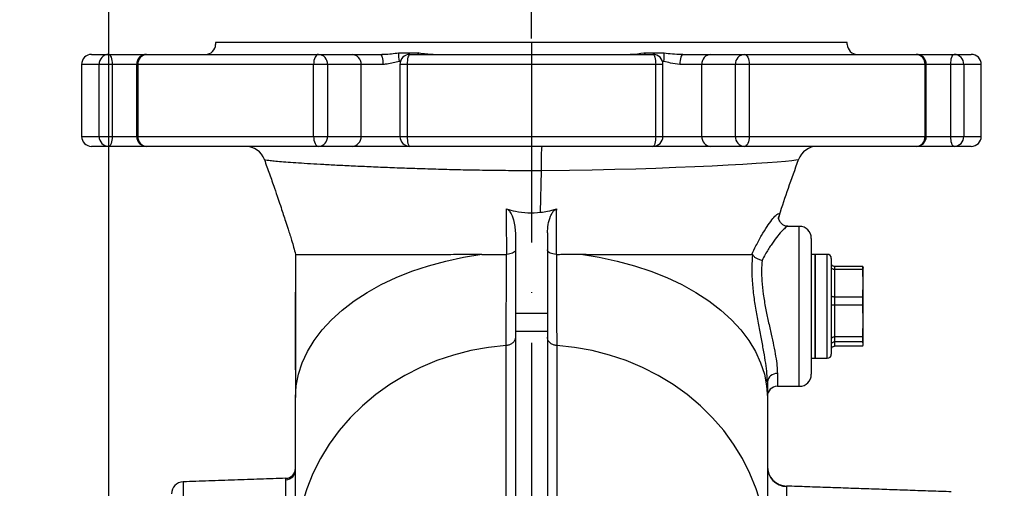
# Model space of a CAD drawing. Extents: x 0 to 9200, y 0 to 5940.
# Drawn here: x 2247 to 2494, y 2622 to 2739 of the extents above; entities that cross this region are included whole.
import ezdxf

# ---------------------------------------------------------------- set-up
doc = ezdxf.new("R2010")
doc.units = 0
doc.header["$LTSCALE"] = 5
doc.header["$MEASUREMENT"] = 0
doc.linetypes.add('GEN7', pattern=[15, 10, -2.5, 0, -2.5])
doc.layers.get('0').update_dxf_attribs({"linetype": 'CONTINUOUS'})
doc.layers.add('7', color=4, linetype='GEN7')
doc.styles.add('ISO', font='GENISO.SHX')
doc.dimstyles.new('GEN-ISO', dxfattribs={"dimtxt": 50, "dimasz": 50, "dimexe": 40, "dimexo": 1, "dimgap": 30, "dimtad": 0, "dimtih": 1, "dimtoh": 1, "dimdec": 1, "dimdsep": 46, "dimtxsty": 'ISO', "dimcen": 2, "dimclrd": 256, "dimclre": 256, "dimclrt": 2, "dimadec": 0, "dimazin": 0, "dimtp": 0.1, "dimtm": 0.1, "dimtfac": 0.05, "dimtdec": 1, "dimtix": 1, "dimtmove": 2, "dimatfit": 3, "dimfxl": 1, "dimtolj": 1, "dimarcsym": 0})

# ---------------------------------------------------------------- blocks, each defined once
blk = doc.blocks.new('*D21')
at = {"color": 3, "lineweight": 25}
for p, q in [((2269.73, 2494.97), (2269.73, 2859.75)), ((2375.43, 2734.56), (2375.43, 2859.75)), ((2234.73, 2834.75), (2199.73, 2834.75)), ((2269.73, 2834.75), (2375.43, 2834.75)), ((2410.43, 2834.75), (2445.43, 2834.75))]:
    blk.add_line(p, q, dxfattribs=at)
at = {"color": 3}
for points in [[(2234.73, 2828.91), (2234.73, 2840.58), (2269.73, 2834.75)], [(2410.43, 2840.58), (2410.43, 2828.91), (2375.43, 2834.75)]]:
    blk.add_solid(points, dxfattribs=at)
at = {"color": 2, "insert": (2322.58, 2889.75), "char_height": 50, "attachment_point": 5, "style": 'ISO'}
blk.add_mtext('\\A1;106', dxfattribs=at)
blk = doc.blocks.new('*D22')
at = {"color": 3, "lineweight": 25}
for p, q in [((2269.73, 2494.97), (2269.73, 3047.26)), ((3529.43, 2467.56), (3529.43, 3047.26)), ((2304.73, 3022.26), (3494.43, 3022.26))]:
    blk.add_line(p, q, dxfattribs=at)
at = {"color": 3}
for points in [[(2304.73, 3028.1), (2304.73, 3016.43), (2269.73, 3022.26)], [(3494.43, 3016.43), (3494.43, 3028.1), (3529.43, 3022.26)]]:
    blk.add_solid(points, dxfattribs=at)
at = {"color": 2, "insert": (2899.58, 3077.26), "char_height": 50, "attachment_point": 5, "style": 'ISO'}
blk.add_mtext('\\A1;{\\Fgeniso.shx;F}', dxfattribs=at)

msp = doc.modelspace()

# ---------------------------------------------------------------- linework, layer by layer
at = {"color": 7, "linetype": 'Continuous'}
for p, q in [((2375.43, 2733.56), (2296.43, 2733.56)), ((2454.43, 2733.56), (2375.43, 2733.56)), ((2265.43, 2730.56), (2269.72, 2730.56)), ((2269.72, 2730.56), (2279.19, 2730.56)), ((2279.19, 2730.56), (2322.17, 2730.56)), ((2322.17, 2730.56), (2330.58, 2730.56)), ((2330.58, 2730.56), (2337.57, 2730.56)), ((2345.04, 2730.56), (2405.83, 2730.56)), ((2413.3, 2730.56), (2420.29, 2730.56)), ((2420.29, 2730.56), (2428.7, 2730.56)), ((2428.7, 2730.56), (2471.68, 2730.56)), ((2471.68, 2730.56), (2481.15, 2730.56)), ((2481.15, 2730.56), (2485.43, 2730.56)), ((2267.31, 2728.06), (2262.93, 2728.06)), ((2270.57, 2728.06), (2267.31, 2728.06)), ((2267.31, 2710.06), (2267.31, 2728.06)), ((2270.57, 2728.06), (2270.57, 2710.06)), ((2276.69, 2728.06), (2270.57, 2728.06)), ((2277, 2728.06), (2276.69, 2728.06)), ((2320.96, 2728.06), (2277, 2728.06)), ((2277, 2728.06), (2277, 2710.06)), ((2324.43, 2728.06), (2320.96, 2728.06)), ((2320.96, 2710.06), (2320.96, 2728.06)), ((2324.43, 2728.06), (2324.43, 2710.06)), ((2332.84, 2728.06), (2324.43, 2728.06)), ((2332.84, 2710.06), (2332.84, 2728.06)), ((2338.31, 2728.06), (2332.84, 2728.06)), ((2344.35, 2728.06), (2342.54, 2728.06)), ((2344.35, 2728.06), (2344.35, 2710.06)), ((2406.52, 2728.06), (2344.35, 2728.06)), ((2406.52, 2710.06), (2406.52, 2728.06)), ((2408.33, 2728.06), (2406.52, 2728.06)), ((2418.03, 2728.06), (2412.55, 2728.06)), ((2426.43, 2728.06), (2418.03, 2728.06)), ((2418.03, 2710.06), (2418.03, 2728.06)), ((2426.43, 2710.06), (2426.43, 2728.06)), ((2429.91, 2728.06), (2426.43, 2728.06)), ((2429.91, 2728.06), (2429.91, 2710.06)), ((2473.87, 2728.06), (2429.91, 2728.06)), ((2473.87, 2710.06), (2473.87, 2728.06)), ((2474.18, 2728.06), (2473.87, 2728.06)), ((2480.3, 2728.06), (2474.18, 2728.06)), ((2483.56, 2728.06), (2480.3, 2728.06)), ((2480.3, 2710.06), (2480.3, 2728.06)), ((2483.56, 2728.06), (2483.56, 2710.06)), ((2487.93, 2728.06), (2483.56, 2728.06)), ((2262.93, 2710.06), (2267.31, 2710.06)), ((2267.31, 2710.06), (2270.57, 2710.06)), ((2270.57, 2710.06), (2276.69, 2710.06)), ((2276.69, 2710.06), (2277, 2710.06)), ((2277, 2710.06), (2320.96, 2710.06)), ((2320.96, 2710.06), (2324.43, 2710.06)), ((2324.43, 2710.06), (2332.84, 2710.06)), ((2332.84, 2710.06), (2342.54, 2710.06)), ((2342.54, 2710.06), (2344.35, 2710.06)), ((2344.35, 2710.06), (2406.52, 2710.06)), ((2406.52, 2710.06), (2408.33, 2710.06)), ((2408.33, 2710.06), (2418.03, 2710.06)), ((2418.03, 2710.06), (2426.43, 2710.06)), ((2426.43, 2710.06), (2429.91, 2710.06)), ((2429.91, 2710.06), (2473.87, 2710.06)), ((2473.87, 2710.06), (2474.18, 2710.06)), ((2474.18, 2710.06), (2480.3, 2710.06)), ((2480.3, 2710.06), (2483.56, 2710.06)), ((2483.56, 2710.06), (2487.93, 2710.06)), ((2269.72, 2707.56), (2265.43, 2707.56)), ((2279.19, 2707.56), (2269.72, 2707.56)), ((2322.17, 2707.56), (2279.19, 2707.56)), ((2330.58, 2707.56), (2322.17, 2707.56)), ((2345.04, 2707.56), (2330.58, 2707.56)), ((2405.83, 2707.56), (2345.04, 2707.56)), ((2420.29, 2707.56), (2405.83, 2707.56)), ((2428.7, 2707.56), (2420.29, 2707.56)), ((2471.68, 2707.56), (2428.7, 2707.56)), ((2481.15, 2707.56), (2471.68, 2707.56)), ((2485.43, 2707.56), (2481.15, 2707.56)), ((2377.74, 2691.07), (2377.93, 2701.47)), ((2442.43, 2647.56), (2442.43, 2687.56)), ((2371.43, 2685.91), (2371.43, 2665.76)), ((2379.43, 2685.91), (2379.43, 2665.76)), ((2445.43, 2684.56), (2445.43, 2650.56)), ((2446.43, 2680.56), (2446.43, 2665.79)), ((2446.43, 2654.56), (2446.43, 2680.56)), ((2449.43, 2654.56), (2449.43, 2680.56)), ((2450.43, 2679.56), (2450.43, 2655.56)), ((2458.27, 2677.54), (2451.23, 2677.54)), ((2451.23, 2677.54), (2451.23, 2676.76)), ((2458.27, 2676.76), (2451.23, 2676.76)), ((2451.23, 2676.76), (2451.23, 2669.88)), ((2458.27, 2676.76), (2458.27, 2677.54)), ((2458.43, 2673.32), (2458.43, 2677.06)), ((2458.43, 2663.9), (2458.43, 2673.32)), ((2458.27, 2669.88), (2451.23, 2669.88)), ((2451.23, 2669.88), (2451.23, 2667.89)), ((2458.27, 2667.89), (2458.27, 2669.88)), ((2458.27, 2667.89), (2451.23, 2667.89)), ((2451.23, 2667.89), (2451.23, 2659.9)), ((2379.43, 2665.76), (2371.43, 2665.76)), ((2371.43, 2665.76), (2371.43, 2661.27)), ((2379.43, 2665.76), (2379.43, 2661.27)), ((2446.43, 2665.79), (2446.43, 2654.56)), ((2458.43, 2658.14), (2458.43, 2663.9)), ((2371.43, 2661.27), (2371.43, 2570.25)), ((2379.43, 2661.27), (2371.43, 2661.27)), ((2379.43, 2661.27), (2379.43, 2570.25)), ((2458.27, 2659.9), (2451.23, 2659.9)), ((2451.23, 2659.9), (2451.23, 2658.69)), ((2458.27, 2658.69), (2458.27, 2659.9)), ((2458.27, 2658.69), (2451.23, 2658.69)), ((2451.23, 2658.69), (2451.23, 2657.59)), ((2458.27, 2657.59), (2451.23, 2657.59)), ((2288.33, 2623.66), (2288.33, 2617.77)), ((2314.02, 2618.41), (2314.02, 2624.2)), ((2439.26, 2622.48), (2439.26, 2617.25))]:
    msp.add_line(p, q, dxfattribs=at)
for points in [[(2347.32, 2730.93), (2347.14, 2730.75), (2346.98, 2730.56)], [(2403.54, 2730.93), (2403.73, 2730.75), (2403.88, 2730.56)], [(2269.72, 2730.56), (2269.88, 2730.51), (2270.04, 2730.37), (2270.19, 2730.14), (2270.32, 2729.83), (2270.42, 2729.45), (2270.5, 2729.02), (2270.55, 2728.55), (2270.57, 2728.06)], [(2322.17, 2730.56), (2321.93, 2730.51), (2321.71, 2730.37), (2321.5, 2730.14), (2321.31, 2729.83), (2321.16, 2729.45), (2321.05, 2729.02), (2320.98, 2728.55), (2320.96, 2728.06)], [(2337.57, 2730.56), (2337.72, 2730.51), (2337.85, 2730.37), (2337.98, 2730.14), (2338.1, 2729.83), (2338.19, 2729.45), (2338.26, 2729.02), (2338.3, 2728.55), (2338.31, 2728.06)], [(2345.04, 2730.56), (2344.91, 2730.51), (2344.78, 2730.37), (2344.66, 2730.14), (2344.55, 2729.83), (2344.47, 2729.45), (2344.4, 2729.02), (2344.37, 2728.55), (2344.35, 2728.06)], [(2405.83, 2730.56), (2405.96, 2730.51), (2406.09, 2730.37), (2406.21, 2730.14), (2406.31, 2729.83), (2406.4, 2729.45), (2406.46, 2729.02), (2406.5, 2728.55), (2406.52, 2728.06)], [(2413.3, 2730.56), (2413.15, 2730.51), (2413.01, 2730.37), (2412.88, 2730.14), (2412.77, 2729.83), (2412.68, 2729.45), (2412.61, 2729.02), (2412.57, 2728.55), (2412.55, 2728.06)], [(2428.7, 2730.56), (2428.93, 2730.51), (2429.16, 2730.37), (2429.37, 2730.14), (2429.55, 2729.83), (2429.7, 2729.45), (2429.82, 2729.02), (2429.89, 2728.55), (2429.91, 2728.06)], [(2480.3, 2728.06), (2480.32, 2728.55), (2480.37, 2729.02), (2480.44, 2729.45), (2480.55, 2729.83), (2480.68, 2730.14), (2480.83, 2730.37), (2480.99, 2730.51), (2481.15, 2730.56)], [(2270.57, 2710.06), (2270.55, 2709.57), (2270.5, 2709.1), (2270.42, 2708.67), (2270.32, 2708.29), (2270.19, 2707.98), (2270.04, 2707.75), (2269.88, 2707.61), (2269.72, 2707.56)], [(2320.96, 2710.06), (2320.98, 2709.57), (2321.05, 2709.1), (2321.16, 2708.67), (2321.31, 2708.29), (2321.5, 2707.98), (2321.71, 2707.75), (2321.93, 2707.61), (2322.17, 2707.56)], [(2344.35, 2710.06), (2344.37, 2709.57), (2344.4, 2709.1), (2344.47, 2708.67), (2344.55, 2708.29), (2344.66, 2707.98), (2344.78, 2707.75), (2344.91, 2707.61), (2345.04, 2707.56)], [(2406.52, 2710.06), (2406.5, 2709.57), (2406.46, 2709.1), (2406.4, 2708.67), (2406.31, 2708.29), (2406.21, 2707.98), (2406.09, 2707.75), (2405.96, 2707.61), (2405.83, 2707.56)], [(2429.91, 2710.06), (2429.89, 2709.57), (2429.82, 2709.1), (2429.7, 2708.67), (2429.55, 2708.29), (2429.37, 2707.98), (2429.16, 2707.75), (2428.93, 2707.61), (2428.7, 2707.56)], [(2481.15, 2707.56), (2480.99, 2707.61), (2480.83, 2707.75), (2480.68, 2707.98), (2480.55, 2708.29), (2480.44, 2708.67), (2480.37, 2709.1), (2480.32, 2709.57), (2480.3, 2710.06)], [(2442.17, 2704.26), (2442.14, 2704.2), (2441.59, 2704.07), (2440.55, 2703.92), (2438.96, 2703.77), (2436.87, 2703.59), (2434.46, 2703.42), (2431.63, 2703.24), (2428.32, 2703.04), (2424.61, 2702.84), (2420.63, 2702.64), (2416.32, 2702.45), (2411.58, 2702.25), (2406.57, 2702.06), (2401.5, 2701.89), (2396.25, 2701.74), (2390.65, 2701.61), (2384.92, 2701.52), (2377.93, 2701.47), (2377.93, 2701.47), (2377.93, 2701.47)], [(2316.43, 2644.77), (2316.62, 2647.69), (2317.19, 2650.6), (2318.12, 2653.47), (2319.43, 2656.28), (2321.09, 2659.02), (2323.09, 2661.67), (2325.44, 2664.21), (2328.1, 2666.63), (2331.06, 2668.9), (2334.31, 2671.02), (2337.82, 2672.98), (2341.57, 2674.75), (2345.54, 2676.34), (2349.7, 2677.72), (2354.02, 2678.89), (2358.48, 2679.84), (2363.05, 2680.57)], [(2387.82, 2680.57), (2392.39, 2679.84), (2396.85, 2678.89), (2401.17, 2677.72), (2405.33, 2676.34), (2409.3, 2674.75), (2413.05, 2672.98), (2416.56, 2671.02), (2419.81, 2668.9), (2422.77, 2666.63), (2425.43, 2664.21), (2427.77, 2661.67), (2429.78, 2659.02), (2431.44, 2656.28), (2432.74, 2653.47), (2433.68, 2650.6), (2434.25, 2647.69), (2434.43, 2644.77)], [(2369.12, 2657.75), (2364.67, 2657.28), (2360.27, 2656.49), (2355.95, 2655.38), (2351.74, 2653.98), (2347.66, 2652.27), (2343.74, 2650.27), (2340.01, 2648), (2336.49, 2645.47), (2333.19, 2642.7), (2330.14, 2639.69), (2327.36, 2636.48), (2324.86, 2633.08), (2322.67, 2629.5), (2320.79, 2625.79), (2319.23, 2621.94), (2318.01, 2618), (2317.14, 2613.98), (2316.61, 2609.92), (2316.43, 2605.82)], [(2434.43, 2605.82), (2434.26, 2609.92), (2433.73, 2613.98), (2432.85, 2618), (2431.63, 2621.94), (2430.08, 2625.79), (2428.2, 2629.5), (2426, 2633.08), (2423.51, 2636.48), (2420.73, 2639.69), (2417.68, 2642.7), (2414.38, 2645.47), (2410.86, 2648), (2407.12, 2650.27), (2403.21, 2652.27), (2399.13, 2653.98), (2394.92, 2655.38), (2390.6, 2656.49), (2386.2, 2657.28), (2381.75, 2657.75)]]:
    msp.add_lwpolyline(points, dxfattribs=at)
for centre, radius, start, end in [((2293.93, 2733.06), 2.5, 270, 0), ((2351.7, 2730.58), 9.5, 177.8967, 190.7884), ((2399.17, 2730.58), 9.5, 349.2104, 2.1045), ((2456.93, 2733.06), 2.5, 180, 270), ((2265.43, 2728.06), 2.5, 90, 180), ((2269.77, 2728.11), 2.45, 91.1601, 181.114), ((2279.19, 2728.06), 2.5, 90, 180), ((2279.36, 2728.21), 2.36, 94.0712, 183.5603), ((2322.05, 2728.17), 2.39, 357.3104, 87.0287), ((2330.45, 2728.17), 2.39, 357.309, 87.0294), ((2345.04, 2728.06), 2.5, 90, 180), ((2405.83, 2728.06), 2.5, 0, 90), ((2420.42, 2728.17), 2.39, 92.971, 182.6903), ((2428.82, 2728.17), 2.39, 92.9711, 182.6898), ((2471.68, 2728.06), 2.5, 0, 90), ((2471.51, 2728.21), 2.36, 356.4396, 85.9286), ((2481.1, 2728.11), 2.45, 358.8861, 88.8399), ((2485.43, 2728.06), 2.5, 0, 90), ((2265.43, 2710.06), 2.5, 180, 270), ((2269.77, 2710.01), 2.45, 178.8854, 268.8406), ((2279.19, 2710.06), 2.5, 180, 270), ((2279.36, 2709.91), 2.36, 176.439, 265.9295), ((2322.05, 2709.95), 2.39, 272.9706, 2.6903), ((2330.45, 2709.95), 2.39, 272.9699, 2.6917), ((2345.04, 2710.06), 2.5, 180, 270), ((2405.83, 2710.06), 2.5, 270, 0), ((2420.42, 2709.95), 2.39, 177.309, 267.0297), ((2428.82, 2709.95), 2.39, 177.3095, 267.0296), ((2471.68, 2710.06), 2.5, 270, 0), ((2471.51, 2709.91), 2.36, 274.0707, 3.5611), ((2481.1, 2710.01), 2.45, 271.1594, 1.1146), ((2485.43, 2710.06), 2.5, 270, 0), ((2303.94, 2702.56), 5, 19.7849, 89.8407), ((2446.93, 2702.56), 5, 90.0012, 160.2272), ((2442.43, 2684.56), 3, 0, 90), ((2449.43, 2679.56), 1, 0, 90), ((2449.43, 2655.56), 1, 270, 0), ((2436.75, 2648.42), 2.33, 85.4887, 174.6325), ((2442.43, 2650.56), 3, 270, 0), ((2436.93, 2645.06), 2.5, 90.2904, 179.9627), ((2439.43, 2627.6), 5, 180.0007, 268.2439), ((2439.43, 2627.47), 5, 180.0342, 268.0375), ((2313.93, 2627.06), 2.5, 271.9166, 359.917), ((2313.96, 2626.68), 2.48, 271.4913, 359.5293), ((2288.43, 2620.66), 3, 92, 180)]:
    msp.add_arc(centre, radius, start, end, dxfattribs=at)
for points in [[(2296.43, 2733.56), (2296.43, 2733.06)], [(2454.43, 2733.06), (2454.43, 2733.56)], [(2342.21, 2730.93), (2347.32, 2730.93)], [(2403.54, 2730.93), (2408.66, 2730.93)], [(2342.67, 2728.84), (2342.37, 2728.81)], [(2408.5, 2728.81), (2408.16, 2728.83)], [(2412.86, 2730.59), (2413.3, 2730.56)], [(2262.93, 2728.06), (2262.93, 2710.06)], [(2276.69, 2728.06), (2276.69, 2710.06)], [(2342.54, 2728.06), (2342.54, 2710.06)], [(2408.33, 2710.06), (2408.33, 2728.06)], [(2474.18, 2710.06), (2474.18, 2728.06)], [(2487.93, 2710.06), (2487.93, 2728.06)], [(2308.69, 2704.26), (2308.69, 2704.26)], [(2377.93, 2701.47), (2377.93, 2701.47)], [(2442.43, 2687.56), (2439.58, 2687.56)], [(2363, 2680.56), (2364.61, 2680.56)], [(2364.61, 2680.56), (2369.19, 2680.56)], [(2369.19, 2680.56), (2369.25, 2680.56)], [(2381.61, 2680.56), (2381.67, 2680.56)], [(2381.67, 2680.56), (2387.82, 2680.57)], [(2446.43, 2680.56), (2445.43, 2680.56)], [(2449.43, 2680.56), (2446.43, 2680.56)], [(2458.27, 2677.54), (2458.39, 2677.14)], [(2458.43, 2673.32), (2458.27, 2676.76)], [(2458.43, 2677.06), (2458.42, 2677.14)], [(2458.27, 2669.88), (2458.43, 2673.32)], [(2458.43, 2663.9), (2458.27, 2667.89)], [(2458.27, 2659.9), (2458.43, 2663.9)], [(2369.12, 2657.75), (2369.12, 2657.75)], [(2381.75, 2657.75), (2381.75, 2657.75)], [(2458.43, 2658.14), (2458.27, 2658.69)], [(2445.43, 2654.56), (2446.43, 2654.56)], [(2446.43, 2654.56), (2449.43, 2654.56)], [(2436.93, 2647.56), (2442.43, 2647.56)], [(2314.02, 2624.56), (2288.33, 2623.66)], [(2314.02, 2624.2), (2314.02, 2624.45)], [(2480.43, 2621.17), (2439.26, 2622.6)], [(2439.26, 2622.49), (2439.26, 2622.48)]]:
    msp.add_open_spline(points, degree=1, dxfattribs=at)
for points, knots in [([(2337.57, 2730.56), (2337.93, 2730.57), (2339.51, 2730.62), (2341.03, 2730.8), (2342.21, 2730.93)], [0, 0, 0, 0, 0.230206, 1, 1, 1, 1]), ([(2347.32, 2730.93), (2347.93, 2730.86), (2349.17, 2730.71), (2350.27, 2730.63), (2350.83, 2730.59)], [0, 0, 0, 0, 0.484077, 1, 1, 1, 1]), ([(2399.69, 2730.56), (2399.96, 2730.57), (2401.13, 2730.62), (2402.49, 2730.8), (2403.54, 2730.93)], [0, 0, 0, 0, 0.230202, 1, 1, 1, 1]), ([(2408.66, 2730.93), (2409.33, 2730.86), (2410.7, 2730.71), (2412.12, 2730.63), (2412.86, 2730.59)], [0, 0, 0, 0, 0.484605, 1, 1, 1, 1]), ([(2342.37, 2728.81), (2341.87, 2728.69), (2340.86, 2728.45), (2339.49, 2728.12), (2338.65, 2728.08), (2338.31, 2728.06)], [0, 0, 0, 0, 0.370265, 0.750934, 1, 1, 1, 1]), ([(2412.55, 2728.06), (2411.76, 2728.16), (2410.41, 2728.32), (2409.06, 2728.66), (2408.5, 2728.81)], [0, 0, 0, 0, 0.583528, 1, 1, 1, 1]), ([(2377.93, 2701.47), (2377.93, 2701.83), (2377.93, 2702.57), (2377.93, 2703.7), (2377.95, 2704.76), (2377.97, 2705.71), (2378, 2706.51), (2378.04, 2707.1), (2378.08, 2707.49), (2378.11, 2707.54), (2378.12, 2707.56)], [0, 0, 0, 0, 0.124998, 0.25, 0.375, 0.500001, 0.625, 0.75, 0.875, 1, 1, 1, 1]), ([(2308.64, 2704.24), (2309.07, 2703.05), (2309.92, 2700.69), (2311.07, 2697.41), (2312.03, 2694.61), (2312.77, 2692.4), (2313.38, 2690.54), (2313.96, 2688.76), (2314.66, 2686.59), (2315.57, 2683.84), (2316.13, 2681.73), (2316.43, 2680.56)], [0, 0, 0, 0, 0.154799, 0.307002, 0.423915, 0.514672, 0.585086, 0.654723, 0.73597, 0.853772, 1, 1, 1, 1]), ([(2377.93, 2701.47), (2377.93, 2701.47), (2375.94, 2701.47), (2371.93, 2701.46), (2366.05, 2701.51), (2360.37, 2701.6), (2354.88, 2701.73), (2349.49, 2701.88), (2344.3, 2702.06), (2339.37, 2702.24), (2334.71, 2702.44), (2330.3, 2702.64), (2326.24, 2702.84), (2322.58, 2703.04), (2319.31, 2703.23), (2316.41, 2703.42), (2313.92, 2703.59), (2311.88, 2703.76), (2310.3, 2703.92), (2309.23, 2704.07), (2308.69, 2704.18), (2308.69, 2704.24), (2308.69, 2704.26)], [0, 0, 0, 0, 0.000001, 0.055282, 0.111085, 0.163447, 0.215813, 0.269894, 0.323977, 0.376947, 0.429918, 0.484407, 0.538897, 0.591566, 0.644234, 0.698368, 0.752502, 0.806621, 0.860739, 0.916504, 0.972268, 1, 1, 1, 1]), ([(2437.15, 2689.49), (2437.25, 2689.79), (2438.06, 2692.34), (2439.73, 2697.25), (2441.38, 2701.86), (2442.23, 2704.24)], [0, 0, 0, 0, 0.06033, 0.515712, 1, 1, 1, 1]), ([(2369.21, 2691.92), (2369.34, 2691.86), (2369.7, 2691.68), (2370.4, 2690.77), (2371.2, 2688.79), (2371.34, 2687.01), (2371.43, 2685.91)], [0, 0, 0, 0, 0.059346, 0.158995, 0.478218, 1, 1, 1, 1]), ([(2369.21, 2691.92), (2369.94, 2691.71), (2371.67, 2691.21), (2374.56, 2690.86), (2376.67, 2691), (2377.74, 2691.07)], [0, 0, 0, 0, 0.268584, 0.628338, 1, 1, 1, 1]), ([(2369.25, 2680.56), (2369.25, 2682.34), (2369.23, 2686.13), (2369.22, 2689.92), (2369.21, 2691.92)], [0, 0, 0, 0, 0.470572, 1, 1, 1, 1]), ([(2377.74, 2691.07), (2378.31, 2691.15), (2379.64, 2691.33), (2380.92, 2691.7), (2381.66, 2691.92)], [0, 0, 0, 0, 0.425603, 1, 1, 1, 1]), ([(2379.43, 2685.91), (2379.47, 2686.6), (2379.54, 2687.99), (2380.02, 2689.69), (2380.61, 2690.92), (2381.06, 2691.62), (2381.52, 2691.85), (2381.66, 2691.92)], [0, 0, 0, 0, 0.329268, 0.657953, 0.79719, 0.937473, 1, 1, 1, 1]), ([(2381.66, 2691.92), (2381.65, 2689.92), (2381.64, 2686.13), (2381.62, 2682.34), (2381.61, 2680.56)], [0, 0, 0, 0, 0.529429, 1, 1, 1, 1]), ([(2430.59, 2680.56), (2430.92, 2681.28), (2431.71, 2683), (2433, 2685.37), (2434.36, 2687.56), (2435.59, 2689.26), (2436.51, 2690.31), (2437.12, 2690.79), (2437.43, 2690.84), (2437.38, 2690.47), (2437.36, 2690.3)], [0, 0, 0, 0, 0.104049, 0.24621, 0.391675, 0.532249, 0.677111, 0.784186, 0.9072, 1, 1, 1, 1]), ([(2437.36, 2690.3), (2437.36, 2690.26), (2437.37, 2690.13), (2437.22, 2689.75), (2437.12, 2689.5)], [0, 0, 0, 0, 0.322513, 1, 1, 1, 1]), ([(2439.59, 2687.58), (2439.4, 2687.59), (2438.97, 2687.6), (2438.25, 2687.95), (2437.68, 2688.52), (2437.38, 2689.14), (2437.29, 2689.62), (2437.29, 2689.9), (2437.3, 2689.94), (2437.31, 2689.96)], [0, 0, 0, 0, 0.123419, 0.286765, 0.455026, 0.601, 0.738236, 0.88099, 1, 1, 1, 1]), ([(2439.58, 2687.5), (2439.54, 2687.51), (2439.42, 2687.56), (2438.88, 2687.17), (2437.97, 2686.31), (2436.73, 2684.84), (2435.35, 2682.91), (2434.11, 2680.94), (2433.37, 2679.55), (2433.1, 2679.05)], [0, 0, 0, 0, 0.066717, 0.198285, 0.37047, 0.548237, 0.721367, 0.898603, 1, 1, 1, 1]), ([(2371.43, 2681.67), (2371.43, 2681.67), (2371.43, 2681.62), (2371.41, 2681.45), (2371.23, 2681.17), (2370.75, 2680.87), (2370.07, 2680.64), (2369.53, 2680.59), (2369.25, 2680.56)], [0, 0, 0, 0, 0.004048, 0.079217, 0.315493, 0.545802, 0.77284, 1, 1, 1, 1]), ([(2381.61, 2680.56), (2381.34, 2680.59), (2380.8, 2680.64), (2380.12, 2680.87), (2379.64, 2681.17), (2379.46, 2681.45), (2379.43, 2681.62), (2379.43, 2681.67), (2379.43, 2681.67)], [0, 0, 0, 0, 0.227163, 0.4542, 0.684505, 0.920783, 0.995952, 1, 1, 1, 1]), ([(2316.43, 2680.56), (2316.52, 2680.56), (2316.66, 2680.56), (2317.38, 2680.56), (2318.02, 2680.56), (2318.66, 2680.56), (2319.4, 2680.56), (2320.62, 2680.56), (2322.61, 2680.56), (2325.66, 2680.56), (2328.83, 2680.56), (2332.45, 2680.56), (2336.47, 2680.56), (2340.81, 2680.56), (2345.48, 2680.56), (2350.53, 2680.56), (2356.36, 2680.56), (2360.66, 2680.57), (2363.05, 2680.57)], [0, 0, 0, 0, 0.094428, 0.141578, 0.165145, 0.212294, 0.235861, 0.259428, 0.353839, 0.422806, 0.491772, 0.562762, 0.633749, 0.702123, 0.770491, 0.841262, 0.91202, 1, 1, 1, 1]), ([(2316.43, 2680.56), (2316.43, 2678.75), (2316.43, 2675.15), (2316.43, 2669.9), (2316.43, 2664.76), (2316.43, 2658.69), (2316.43, 2651.88), (2316.43, 2647.1), (2316.43, 2644.77)], [0, 0, 0, 0, 0.141164, 0.280559, 0.419498, 0.558291, 0.785256, 1, 1, 1, 1]), ([(2369.12, 2657.75), (2369.12, 2657.75), (2369.12, 2660.02), (2369.14, 2662.1), (2369.15, 2666.94), (2369.16, 2671.09), (2369.17, 2674.59), (2369.18, 2677.73), (2369.19, 2679.62), (2369.19, 2680.56)], [0, 0, 0, 0, 0.000001, 0.240095, 0.48013, 0.647455, 0.814639, 0.907381, 1, 1, 1, 1]), ([(2381.67, 2680.56), (2381.67, 2680.42), (2381.68, 2679.3), (2381.69, 2677.35), (2381.7, 2673.99), (2381.71, 2670.92), (2381.72, 2666.94), (2381.73, 2662.36), (2381.75, 2660.16), (2381.75, 2657.75), (2381.75, 2657.75)], [0, 0, 0, 0, 0.013358, 0.106956, 0.200667, 0.392115, 0.490817, 0.745234, 0.999999, 1, 1, 1, 1]), ([(2387.82, 2680.57), (2389.56, 2680.56), (2393.03, 2680.55), (2397.99, 2680.56), (2403.84, 2680.56), (2410.31, 2680.56), (2416.5, 2680.56), (2421.51, 2680.56), (2425.48, 2680.56), (2428.5, 2680.56), (2429.98, 2680.56), (2430.59, 2680.56)], [0, 0, 0, 0, 0.087138, 0.174546, 0.261795, 0.410731, 0.55971, 0.678255, 0.797138, 0.9157, 1, 1, 1, 1]), ([(2430.78, 2680.41), (2430.75, 2680.46), (2430.68, 2680.55), (2430.62, 2680.56), (2430.59, 2680.56)], [0, 0, 0, 0, 0.515129, 1, 1, 1, 1]), ([(2434.43, 2648.64), (2434.43, 2648.64), (2434.43, 2649.23), (2434.37, 2650.7), (2434.06, 2653.24), (2433.57, 2656.19), (2432.96, 2659.43), (2432.27, 2662.94), (2431.59, 2666.66), (2431.02, 2670.49), (2430.68, 2674.13), (2430.59, 2677.5), (2430.71, 2679.43), (2430.78, 2680.41)], [0, 0, 0, 0, 0.000002, 0.095091, 0.19328, 0.289147, 0.387792, 0.489097, 0.593148, 0.699722, 0.809544, 0.903585, 1, 1, 1, 1]), ([(2433.1, 2679.05), (2433.09, 2679.05), (2432.92, 2679.08), (2432.46, 2679.19), (2431.78, 2679.47), (2431.14, 2679.91), (2430.9, 2680.24), (2430.78, 2680.41)], [0, 0, 0, 0, 0.005846, 0.17824, 0.45352, 0.72672, 1, 1, 1, 1]), ([(2433.1, 2679.05), (2433.04, 2678.24), (2432.93, 2676.62), (2433.03, 2673.76), (2433.38, 2670.55), (2433.96, 2667.15), (2434.67, 2663.79), (2435.39, 2660.65), (2436.03, 2657.69), (2436.53, 2655.04), (2436.87, 2652.64), (2436.91, 2651.38), (2436.93, 2650.74)], [0, 0, 0, 0, 0.087843, 0.178021, 0.283583, 0.392827, 0.49534, 0.600609, 0.69919, 0.800385, 0.898687, 1, 1, 1, 1]), ([(2451.23, 2677.54), (2451.15, 2677.54), (2450.97, 2677.56), (2450.73, 2677.7), (2450.55, 2677.9), (2450.45, 2678.13), (2450.43, 2678.28), (2450.43, 2678.35), (2450.43, 2678.35)], [0, 0, 0, 0, 0.208744, 0.417413, 0.628228, 0.843596, 0.992936, 1, 1, 1, 1]), ([(2451.23, 2676.76), (2451.15, 2676.77), (2450.97, 2676.78), (2450.73, 2676.89), (2450.55, 2677.04), (2450.45, 2677.21), (2450.43, 2677.33), (2450.43, 2677.38), (2450.43, 2677.38)], [0, 0, 0, 0, 0.20874, 0.417411, 0.628234, 0.843577, 0.992932, 1, 1, 1, 1]), ([(2316.43, 2651.67), (2316.43, 2653.64), (2316.43, 2657.61), (2316.43, 2663.54), (2316.43, 2668.06), (2316.43, 2670.55), (2316.43, 2671.1)], [0, 0, 0, 0, 0.302443, 0.609956, 0.914219, 1, 1, 1, 1]), ([(2451.23, 2669.88), (2451.15, 2669.88), (2450.97, 2669.89), (2450.73, 2669.95), (2450.55, 2670.03), (2450.45, 2670.13), (2450.43, 2670.2), (2450.43, 2670.23), (2450.43, 2670.23)], [0, 0, 0, 0, 0.208741, 0.417414, 0.628233, 0.843575, 0.992937, 1, 1, 1, 1]), ([(2451.23, 2667.89), (2451.15, 2667.89), (2450.97, 2667.89), (2450.73, 2667.86), (2450.55, 2667.83), (2450.45, 2667.79), (2450.43, 2667.76), (2450.43, 2667.74), (2450.43, 2667.74)], [0, 0, 0, 0, 0.20874, 0.41741, 0.628229, 0.843575, 0.992932, 1, 1, 1, 1]), ([(2371.43, 2659.86), (2371.43, 2659.85), (2371.43, 2659.75), (2371.4, 2659.41), (2371.19, 2658.85), (2370.67, 2658.28), (2369.96, 2657.87), (2369.4, 2657.79), (2369.12, 2657.75)], [0, 0, 0, 0, 0.007927, 0.098906, 0.324547, 0.549825, 0.77491, 1, 1, 1, 1]), ([(2381.75, 2657.75), (2381.47, 2657.79), (2380.91, 2657.87), (2380.2, 2658.28), (2379.68, 2658.85), (2379.47, 2659.41), (2379.43, 2659.75), (2379.43, 2659.85), (2379.43, 2659.86)], [0, 0, 0, 0, 0.22509, 0.450172, 0.675453, 0.901094, 0.992073, 1, 1, 1, 1]), ([(2451.23, 2659.9), (2451.15, 2659.9), (2450.97, 2659.89), (2450.73, 2659.81), (2450.55, 2659.7), (2450.45, 2659.57), (2450.43, 2659.48), (2450.43, 2659.44), (2450.43, 2659.44)], [0, 0, 0, 0, 0.208742, 0.417411, 0.628233, 0.843579, 0.992931, 1, 1, 1, 1]), ([(2369.02, 2544.73), (2369.02, 2544.73), (2369.02, 2547.72), (2369.03, 2555.34), (2369.04, 2567.25), (2369.05, 2580.11), (2369.06, 2592.39), (2369.07, 2604.06), (2369.08, 2615.24), (2369.09, 2627.46), (2369.11, 2641.64), (2369.11, 2652.05), (2369.12, 2657.75)], [0, 0, 0, 0, 0, 0.061952, 0.160982, 0.260183, 0.359262, 0.462481, 0.5658, 0.669087, 0.818948, 1, 1, 1, 1]), ([(2381.75, 2657.75), (2381.75, 2652.01), (2381.76, 2641.53), (2381.77, 2627.77), (2381.78, 2616.53), (2381.79, 2607.04), (2381.8, 2597.07), (2381.81, 2586.59), (2381.82, 2575.56), (2381.83, 2564.22), (2381.84, 2553.84), (2381.85, 2547.37), (2381.85, 2544.73), (2381.85, 2544.73)], [0, 0, 0, 0, 0.182208, 0.333217, 0.421513, 0.510126, 0.598768, 0.687244, 0.775472, 0.86351, 0.945365, 1, 1, 1, 1, 1]), ([(2450.43, 2657.92), (2450.43, 2657.92), (2450.43, 2657.98), (2450.45, 2658.13), (2450.55, 2658.35), (2450.73, 2658.54), (2450.97, 2658.67), (2451.15, 2658.68), (2451.23, 2658.69)], [0, 0, 0, 0, 0.007068, 0.156424, 0.371772, 0.582588, 0.791258, 1, 1, 1, 1]), ([(2450.43, 2656.77), (2450.43, 2656.77), (2450.43, 2656.84), (2450.45, 2657), (2450.55, 2657.22), (2450.73, 2657.42), (2450.97, 2657.56), (2451.15, 2657.58), (2451.23, 2657.59)], [0, 0, 0, 0, 0.0070757, 0.1564248, 0.3717687, 0.5825893, 0.7912605, 1, 1, 1, 1]), ([(2458.27, 2657.59), (2458.29, 2657.63), (2458.39, 2657.81), (2458.42, 2658), (2458.43, 2658.14)], [0, 0, 0, 0, 0.243342, 1, 1, 1, 1]), ([(2436.93, 2650.74), (2436.93, 2650.19), (2436.93, 2649.06), (2436.93, 2648.05), (2436.93, 2647.55), (2436.93, 2647.61), (2436.93, 2647.63)], [0, 0, 0, 0, 0.290774, 0.589979, 0.880753, 1, 1, 1, 1]), ([(2434.43, 2648.64), (2434.43, 2647.9), (2434.43, 2646.59), (2434.43, 2645.32), (2434.43, 2644.77)], [0, 0, 0, 0, 0.564217, 1, 1, 1, 1]), ([(2316.43, 2605.82), (2316.43, 2607.85), (2316.43, 2611.88), (2316.43, 2618.19), (2316.43, 2624.53), (2316.43, 2631), (2316.43, 2637.45), (2316.43, 2642.34), (2316.43, 2644.77)], [0, 0, 0, 0, 0.193226, 0.383495, 0.570706, 0.715603, 0.858611, 1, 1, 1, 1]), ([(2434.43, 2644.77), (2434.43, 2642.45), (2434.43, 2637.78), (2434.43, 2631.58), (2434.43, 2625.87), (2434.43, 2619.6), (2434.43, 2612.95), (2434.43, 2608.21), (2434.43, 2605.82)], [0, 0, 0, 0, 0.134933, 0.271327, 0.409427, 0.549302, 0.772583, 1, 1, 1, 1])]:
    msp.add_open_spline(points, degree=3, knots=knots, dxfattribs=at)
at = {"layer": '7'}
msp.add_line((2375.43, 2733.56), (2375.43, 2183.56), dxfattribs=at)

# ---------------------------------------------------------------- dimensions: what is measured, and where the dimension line sits
dim = msp.add_linear_dim(base=(3529.43, 3022.26), p1=(2269.73, 2493.97), p2=(3529.43, 2466.56), text='{\\Fgeniso.shx;F}', dimstyle='GEN-ISO', override={"dimasz": 35, "dimexe": 25, "dimtad": 1, "dimtih": 0, "dimtoh": 0, "dimdec": 0, "dimclrd": 3, "dimclre": 3, "dimadec": 2, "dimazin": 2, "dimlwd": 25, "dimlwe": 25})
dim.commit()
dim.dimension.update_dxf_attribs({"geometry": '*D22', "text_midpoint": (2899.58, 3077.26)})
dim = msp.add_linear_dim(base=(2375.43, 2834.75), p1=(2269.73, 2493.97), p2=(2375.43, 2733.56), dimstyle='GEN-ISO', override={"dimasz": 35, "dimexe": 25, "dimtad": 1, "dimtih": 0, "dimtoh": 0, "dimdec": 0, "dimclrd": 3, "dimclre": 3, "dimadec": 2, "dimazin": 2, "dimlwd": 25, "dimlwe": 25})
dim.commit()
dim.dimension.update_dxf_attribs({"geometry": '*D21', "text_midpoint": (2322.58, 2889.75)})

doc.saveas('drawing.dxf')
